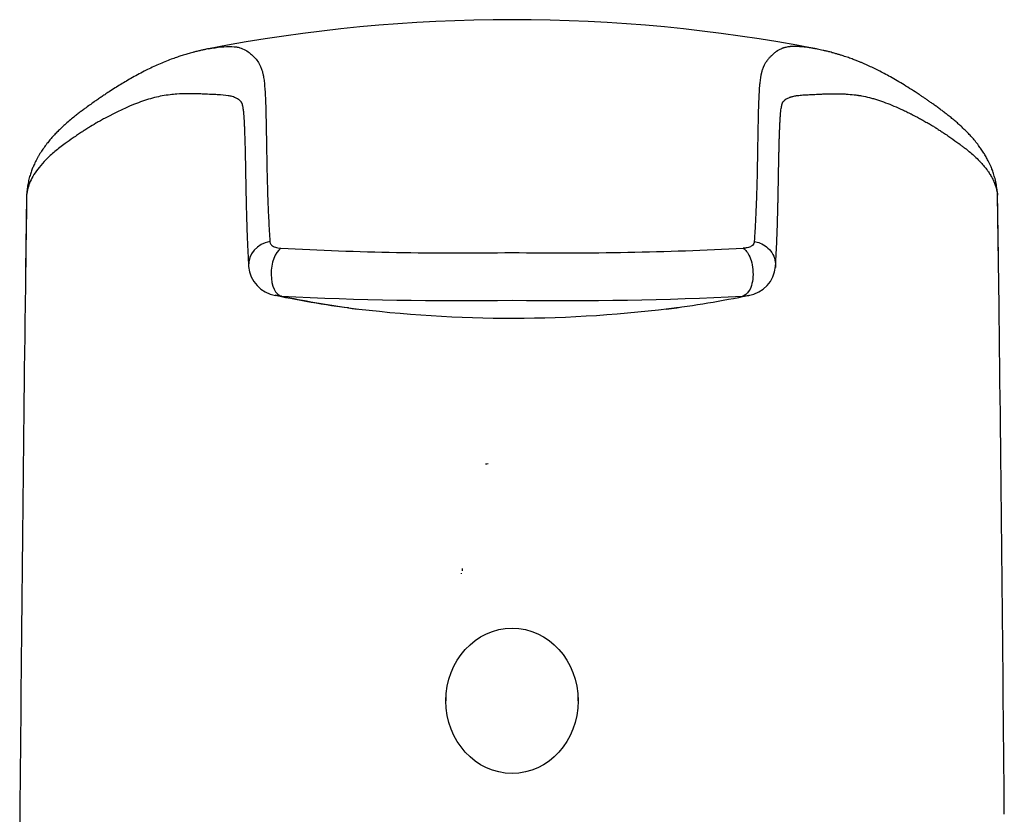
# Model space of a CAD drawing. Units: millimetres. Extents: x 7 to 203, y 5 to 291.
# Drawn here: x 56 to 61, y 142 to 146 of the extents above; entities that cross this region are included whole.
import ezdxf

# ---------------------------------------------------------------- set-up
doc = ezdxf.new("R2010")
doc.units = ezdxf.units.MM
doc.layers.add('水栓', color=7, linetype='Continuous')

msp = doc.modelspace()

# ---------------------------------------------------------------- linework, layer by layer
at = {"layer": '水栓', "color": 7, "linetype": 'Continuous'}
for p, q in [((57.8805, 142.9226), (57.8805, 142.891)), ((58.5705, 142.891), (58.5705, 142.9226))]:
    msp.add_line(p, q, dxfattribs=at)
for centre, radius, start, end in [((58.2255, 138.1269), 8.3215, 79.02416, 100.9752), ((55.9844, 145.522), 0.2929, 174.267, 179.236), ((55.8847, 145.5276), 0.1931, 172.9512, 178.9594), ((60.566, 145.5273), 0.1935, 1.1312, 7.1284), ((60.4667, 145.522), 0.2929, 0.249, 5.733), ((644.5043, 137.4782), 588.8677, 179.2164413, 179.2722867), ((210.8954, 143.1443), 155.2224, 179.121846, 179.272634), ((-310.5921, 139.8834), 371.3945, 0.813955, 0.871318), ((-94.8043, 143.1565), 155.5821, 0.737552, 0.87156), ((57.9491, 162.9234), 17.6933, 266.98587, 270.89518), ((58.4847, 163.8543), 18.6239, 269.20253, 272.91643), ((57.0159, 145.1723), 0.1658, 184.2348, 261.3952), ((59.4348, 145.1726), 0.1662, 278.7052, 355.6648), ((-310.5921, 139.8834), 371.3945, 0.7858, 0.813955), ((58.148, 150.6283), 5.7377, 258.34553, 262.69592), ((58.1808, 150.7249), 5.8369, 258.55016, 262.03211), ((57.9534, 163.7456), 18.7646, 267.1553, 270.8309), ((58.5045, 163.3563), 18.3754, 269.13016, 272.88363), ((58.3031, 150.6283), 5.7377, 277.2914, 281.65447), ((871.4845, 135.2463), 815.8587, 179.3180069, 179.5046902), ((58.2252, 151.6165), 6.727, 262.71426, 277.45233), ((-664.834, 136.1727), 725.6547, 0.4836458, 0.6951586)]:
    msp.add_arc(centre, radius, start, end, dxfattribs=at)
for centre, major_axis, ratio, start_param, end_param in [((56.9803, 145.1676), (0.1298, 0.0077), 0.947028, 1.660215, 3.143607), ((57.0367, 145.133), (0.009, 0.1297), 0.526918, 0.394676, 3.060679), ((58.2255, 143.676), (-0.9125, 0), 0.5, -1.433378, -1.418608), ((58.2255, 143.5548), (-0.2662, 0), 0.5, 6.264005, 6.283185), ((78.0177, 146.1675), (-17.2197, -11.5897), 0.887622, -0.513535, -0.512938)]:
    msp.add_ellipse(centre, major_axis=major_axis, ratio=ratio, start_param=start_param, end_param=end_param, dxfattribs=at)
msp.add_ellipse((58.2255, 142.891), major_axis=(0, 0.3796), ratio=0.908776, dxfattribs=at)
for points, knots in [([(56.6435, 146.2967), (56.6384, 146.2958), (56.6288, 146.2939), (56.6125, 146.2904), (56.5942, 146.2863), (56.5761, 146.2819), (56.5599, 146.2776), (56.5462, 146.2739), (56.5341, 146.2704), (56.5219, 146.2668), (56.5097, 146.263), (56.4975, 146.2591), (56.4853, 146.2552), (56.473, 146.251), (56.46, 146.2464), (56.4399, 146.2391), (56.4135, 146.2288), (56.3804, 146.2148), (56.3477, 146.1999), (56.3137, 146.1834), (56.2795, 146.1656), (56.2453, 146.1469), (56.2137, 146.1286), (56.1833, 146.1103), (56.1532, 146.0916), (56.125, 146.0735), (56.101, 146.0579), (56.0812, 146.0444), (56.0628, 146.0319), (56.0424, 146.0176), (56.0199, 146.0018), (55.9982, 145.986), (55.9786, 145.9714), (55.9613, 145.9581), (55.9412, 145.9422), (55.9198, 145.9248), (55.8972, 145.9055), (55.8765, 145.8866), (55.8582, 145.8689), (55.842, 145.8524), (55.8274, 145.8366), (55.8124, 145.8194), (55.7968, 145.8), (55.781, 145.7789), (55.7675, 145.7588), (55.7575, 145.7427), (55.75, 145.7297), (55.7425, 145.7158), (55.7338, 145.6983), (55.7252, 145.6791), (55.7167, 145.6575), (55.7089, 145.6339), (55.702, 145.6083), (55.6963, 145.5804), (55.694, 145.5619), (55.6928, 145.5513)], [0, 0, 0, 0, 0.012563, 0.027948, 0.046132, 0.067125, 0.083157, 0.095626, 0.107606, 0.119101, 0.132156, 0.144529, 0.156223, 0.169165, 0.183568, 0.197572, 0.233157, 0.267298, 0.301653, 0.334708, 0.371832, 0.406472, 0.438561, 0.467138, 0.496424, 0.526582, 0.548105, 0.5645, 0.58122, 0.598249, 0.619008, 0.640993, 0.655785, 0.67068, 0.685824, 0.707156, 0.728884, 0.747931, 0.764618, 0.781283, 0.795062, 0.808454, 0.824554, 0.843039, 0.860459, 0.869825, 0.879323, 0.889009, 0.900331, 0.914787, 0.928502, 0.944461, 0.962863, 0.98202, 1, 1, 1, 1]), ([(56.6414, 146.2963), (56.6529, 146.2985), (56.6864, 146.3042), (56.7395, 146.3096), (56.78, 146.3078), (56.8048, 146.3023), (56.8259, 146.2947), (56.8453, 146.2832), (56.8645, 146.2671), (56.8815, 146.251), (56.899, 146.2307), (56.9117, 146.2077), (56.9188, 146.1889), (56.922, 146.1779), (56.9235, 146.1713), (56.925, 146.1652), (56.9268, 146.1572), (56.9296, 146.142), (56.9342, 146.1082), (56.9383, 146.0427), (56.9412, 145.9444), (56.9434, 145.8195), (56.9455, 145.6772), (56.9491, 145.5347), (56.9546, 145.4022), (56.9592, 145.326), (56.9615, 145.2893)], [0, 0, 0, 0, 0.023731, 0.070537, 0.122441, 0.146932, 0.167203, 0.217869, 0.249362, 0.277548, 0.314364, 0.354861, 0.378831, 0.388151, 0.395883, 0.402645, 0.409543, 0.423764, 0.454008, 0.517217, 0.611147, 0.697634, 0.786713, 0.885112, 0.944635, 1, 1, 1, 1]), ([(59.8096, 146.2963), (59.8084, 146.2966), (59.8072, 146.2968), (59.8041, 146.2974), (59.8023, 146.2977), (59.7999, 146.2981), (59.7991, 146.2983), (59.7982, 146.2984), (59.7981, 146.2985), (59.7978, 146.2985), (59.7976, 146.2985), (59.7972, 146.2986), (59.797, 146.2986), (59.796, 146.2988), (59.7952, 146.299), (59.788, 146.3002), (59.7819, 146.3012), (59.764, 146.3038), (59.7529, 146.3052), (59.74, 146.3064), (59.7375, 146.3066), (59.7338, 146.307), (59.7326, 146.3071), (59.7308, 146.3072), (59.7302, 146.3072), (59.7293, 146.3073), (59.729, 146.3073), (59.7284, 146.3074), (59.7282, 146.3074), (59.7241, 146.3077), (59.7202, 146.3079), (59.7081, 146.3084), (59.6997, 146.3085), (59.6869, 146.3081), (59.6826, 146.3079), (59.6778, 146.3075), (59.6773, 146.3074), (59.676, 146.3073), (59.6754, 146.3073), (59.6735, 146.3071), (59.6723, 146.3069), (59.6688, 146.3065), (59.6667, 146.3062), (59.6564, 146.3047), (59.6502, 146.3031), (59.6433, 146.3011), (59.6414, 146.3005), (59.6397, 146.2998), (59.6395, 146.2998), (59.6392, 146.2997), (59.6392, 146.2996), (59.639, 146.2996), (59.639, 146.2996), (59.6389, 146.2996), (59.6389, 146.2995), (59.6389, 146.2995), (59.6388, 146.2995), (59.638, 146.2992), (59.6372, 146.299), (59.635, 146.2981), (59.6335, 146.2975), (59.6263, 146.2946), (59.6212, 146.2919), (59.614, 146.2878), (59.6118, 146.2863), (59.609, 146.2845), (59.6085, 146.2841), (59.6077, 146.2836), (59.6074, 146.2834), (59.607, 146.2831), (59.6069, 146.283), (59.6066, 146.2828), (59.6064, 146.2827), (59.6051, 146.2818), (59.6038, 146.2809), (59.5978, 146.2764), (59.593, 146.2725), (59.5856, 146.266), (59.5831, 146.2638), (59.5793, 146.2602), (59.5781, 146.259), (59.5767, 146.2577), (59.5766, 146.2576), (59.5765, 146.2575), (59.5765, 146.2575), (59.5763, 146.2573), (59.5762, 146.2572), (59.5759, 146.2569), (59.5757, 146.2567), (59.575, 146.2561), (59.5746, 146.2556), (59.5707, 146.2517), (59.5672, 146.248), (59.5618, 146.2418), (59.56, 146.2397), (59.5574, 146.2363), (59.5565, 146.2351), (59.5554, 146.2337), (59.5552, 146.2334), (59.5548, 146.2329), (59.5547, 146.2328), (59.5546, 146.2325), (59.5545, 146.2324), (59.5541, 146.2318), (59.5537, 146.2313), (59.5506, 146.2269), (59.548, 146.2227), (59.5442, 146.216), (59.543, 146.2136), (59.5412, 146.21), (59.5406, 146.2088), (59.5397, 146.2069), (59.5394, 146.2063), (59.539, 146.2055), (59.539, 146.2054), (59.5388, 146.2049), (59.5387, 146.2047), (59.5384, 146.2041), (59.5382, 146.2037), (59.5351, 146.1966), (59.5328, 146.1904), (59.5303, 146.1822), (59.5296, 146.1797), (59.5287, 146.1763), (59.5284, 146.1752), (59.5281, 146.1737), (59.528, 146.1732), (59.5278, 146.1724), (59.5277, 146.1722), (59.5277, 146.1719), (59.5276, 146.1718), (59.5276, 146.1716), (59.5276, 146.1714), (59.5275, 146.1712), (59.5275, 146.1711), (59.5237, 146.156), (59.5207, 146.1387), (59.5184, 146.1179), (59.5184, 146.1175), (59.5183, 146.1169), (59.5183, 146.1165), (59.5182, 146.1155), (59.5181, 146.1148), (59.5179, 146.1126), (59.5177, 146.1112), (59.5173, 146.1069), (59.517, 146.1041), (59.5163, 146.0955), (59.5159, 146.0899), (59.5147, 146.0731), (59.5141, 146.0623), (59.5136, 146.0514), (59.5136, 146.0508), (59.5136, 146.0495), (59.5135, 146.0489), (59.5134, 146.0472), (59.5134, 146.046), (59.5133, 146.0426), (59.5132, 146.0402), (59.5129, 146.0332), (59.5127, 146.0284), (59.5121, 146.0137), (59.5118, 146.0036), (59.5114, 145.9917), (59.5113, 145.9904), (59.5113, 145.9888), (59.5112, 145.9884), (59.5112, 145.9878), (59.5112, 145.9874), (59.5112, 145.9866), (59.5112, 145.986), (59.5111, 145.9833), (59.511, 145.9812), (59.5108, 145.9746), (59.5107, 145.9702), (59.5104, 145.9568), (59.5102, 145.9477), (59.5095, 145.9199), (59.5091, 145.9009), (59.5088, 145.8789), (59.5087, 145.8765), (59.5086, 145.8728), (59.5086, 145.8715), (59.5086, 145.8689), (59.5086, 145.8677), (59.5084, 145.8612), (59.5083, 145.8559), (59.5081, 145.84), (59.5079, 145.8292), (59.507, 145.7745), (59.5063, 145.7279), (59.5049, 145.6555), (59.5043, 145.6309), (59.5035, 145.5998), (59.5034, 145.5936), (59.5032, 145.5865), (59.5032, 145.5858), (59.5031, 145.5846), (59.5031, 145.5842), (59.5031, 145.5837), (59.5031, 145.5836), (59.5031, 145.5834), (59.5031, 145.5832), (59.5031, 145.5828), (59.5031, 145.5826), (59.503, 145.5801), (59.5029, 145.5779), (59.5027, 145.5714), (59.5026, 145.567), (59.5019, 145.545), (59.5013, 145.5273), (59.4994, 145.474), (59.4979, 145.4382), (59.4957, 145.3937), (59.4953, 145.3848), (59.4947, 145.3737), (59.4945, 145.3715), (59.4944, 145.3682), (59.4943, 145.3671), (59.4942, 145.3649), (59.4941, 145.3638), (59.4938, 145.3578), (59.4935, 145.3529), (59.4921, 145.3286), (59.4909, 145.309), (59.4896, 145.2893)], [0, 0, 0, 0, 0.003357, 0.003357, 0.009434, 0.009434, 0.012472, 0.012472, 0.013232, 0.013232, 0.013612, 0.013612, 0.013991, 0.013991, 0.015511, 0.015511, 0.027665, 0.027665, 0.051973, 0.051973, 0.05805, 0.05805, 0.061089, 0.061089, 0.062608, 0.062608, 0.063368, 0.063368, 0.064128, 0.064128, 0.076282, 0.076282, 0.10059, 0.10059, 0.112744, 0.112744, 0.114264, 0.114264, 0.115783, 0.115783, 0.118821, 0.118821, 0.124899, 0.124899, 0.149207, 0.149207, 0.161361, 0.161361, 0.16288, 0.16288, 0.16364, 0.16364, 0.16402, 0.16402, 0.16421, 0.16421, 0.1644, 0.1644, 0.167438, 0.167438, 0.173515, 0.173515, 0.197824, 0.197824, 0.209978, 0.209978, 0.213017, 0.213017, 0.214536, 0.214536, 0.215296, 0.215296, 0.216055, 0.216055, 0.222132, 0.222132, 0.246441, 0.246441, 0.258595, 0.258595, 0.264672, 0.264672, 0.265052, 0.265052, 0.265432, 0.265432, 0.266191, 0.266191, 0.267711, 0.267711, 0.270749, 0.270749, 0.295057, 0.295057, 0.307212, 0.307212, 0.313289, 0.313289, 0.314808, 0.314808, 0.315568, 0.315568, 0.316327, 0.316327, 0.319366, 0.319366, 0.343674, 0.343674, 0.355829, 0.355829, 0.361906, 0.361906, 0.364944, 0.364944, 0.365704, 0.365704, 0.366463, 0.366463, 0.367983, 0.367983, 0.392291, 0.392291, 0.404445, 0.404445, 0.410522, 0.410522, 0.413561, 0.413561, 0.41508, 0.41508, 0.41584, 0.41584, 0.41622, 0.41622, 0.4166, 0.4166, 0.465216, 0.465216, 0.465976, 0.465976, 0.466736, 0.466736, 0.468255, 0.468255, 0.471293, 0.471293, 0.477371, 0.477371, 0.489525, 0.489525, 0.513833, 0.513833, 0.515352, 0.515352, 0.516872, 0.516872, 0.51991, 0.51991, 0.525987, 0.525987, 0.538142, 0.538142, 0.56245, 0.56245, 0.565489, 0.565489, 0.566248, 0.566248, 0.567008, 0.567008, 0.568527, 0.568527, 0.574604, 0.574604, 0.586758, 0.586758, 0.611067, 0.611067, 0.659684, 0.659684, 0.665761, 0.665761, 0.668799, 0.668799, 0.671838, 0.671838, 0.683992, 0.683992, 0.708301, 0.708301, 0.805534, 0.805534, 0.854151, 0.854151, 0.866305, 0.866305, 0.867824, 0.867824, 0.868584, 0.868584, 0.868774, 0.868774, 0.868964, 0.868964, 0.869344, 0.869344, 0.872382, 0.872382, 0.878459, 0.878459, 0.902768, 0.902768, 0.951385, 0.951385, 0.963539, 0.963539, 0.966577, 0.966577, 0.968097, 0.968097, 0.969616, 0.969616, 0.975693, 0.975693, 1, 1, 1, 1]), ([(60.7583, 145.5513), (60.7567, 145.5639), (60.7539, 145.5861), (60.7472, 145.6162), (60.7392, 145.6435), (60.7314, 145.6652), (60.7244, 145.6825), (60.7177, 145.6974), (60.7096, 145.7138), (60.6998, 145.7322), (60.6876, 145.7525), (60.6745, 145.7723), (60.6592, 145.7936), (60.643, 145.8142), (60.6248, 145.8353), (60.6088, 145.8527), (60.5933, 145.8685), (60.5783, 145.883), (60.5623, 145.8979), (60.5451, 145.9131), (60.5263, 145.9289), (60.5083, 145.9434), (60.4903, 145.9577), (60.4739, 145.9703), (60.4568, 145.9831), (60.4395, 145.9958), (60.4226, 146.0078), (60.407, 146.0188), (60.392, 146.0293), (60.3782, 146.0387), (60.3639, 146.0485), (60.3413, 146.0637), (60.3103, 146.0837), (60.2725, 146.1075), (60.236, 146.1295), (60.2016, 146.1492), (60.1691, 146.1669), (60.139, 146.1825), (60.1104, 146.1965), (60.0869, 146.2075), (60.0677, 146.216), (60.0527, 146.2224), (60.0374, 146.2287), (60.0201, 146.2356), (59.9989, 146.2437), (59.979, 146.2508), (59.9613, 146.2567), (59.9471, 146.2613), (59.932, 146.266), (59.9151, 146.2711), (59.8989, 146.2756), (59.8818, 146.2802), (59.8661, 146.2841), (59.8491, 146.2881), (59.8338, 146.2915), (59.8204, 146.2943), (59.8128, 146.2957), (59.809, 146.2965)], [0, 0, 0, 0, 0.021374, 0.044229, 0.063007, 0.077531, 0.08826, 0.097828, 0.107167, 0.120408, 0.134254, 0.148815, 0.164749, 0.185736, 0.204339, 0.221353, 0.234879, 0.248605, 0.263825, 0.279216, 0.296512, 0.31478, 0.328496, 0.342757, 0.357684, 0.37341, 0.38879, 0.403228, 0.415857, 0.429341, 0.440999, 0.45476, 0.492258, 0.529432, 0.564906, 0.600131, 0.632905, 0.663255, 0.691958, 0.720164, 0.736491, 0.752386, 0.767517, 0.785218, 0.806939, 0.832952, 0.846295, 0.859484, 0.874345, 0.89102, 0.909657, 0.922987, 0.942153, 0.959825, 0.975724, 0.989669, 1, 1, 1, 1]), ([(56.7964, 146.0335), (56.7954, 146.0341), (56.7894, 146.0374), (56.779, 146.0423), (56.7632, 146.0473), (56.7373, 146.0529), (56.7017, 146.0558), (56.6543, 146.0579), (56.6204, 146.0595), (56.5921, 146.0608), (56.5662, 146.0613), (56.528, 146.0621), (56.4835, 146.0607), (56.4243, 146.0549), (56.3576, 146.043), (56.2466, 146.0067), (56.153, 145.9627), (56.0765, 145.9204), (56.0485, 145.9047), (56.0218, 145.8883), (55.9967, 145.8724), (55.9775, 145.8596), (55.957, 145.8463), (55.9281, 145.8267), (55.8877, 145.7973), (55.8388, 145.7601), (55.793, 145.7184), (55.7565, 145.6781), (55.7291, 145.6397), (55.7099, 145.6034), (55.6967, 145.5674), (55.6933, 145.5435), (55.6916, 145.5311)], [0, 0, 0, 0, 0.007173, 0.040591, 0.066785, 0.098347, 0.165007, 0.193106, 0.225282, 0.244705, 0.256137, 0.282945, 0.328245, 0.354498, 0.416497, 0.481547, 0.615058, 0.631351, 0.647774, 0.675042, 0.687745, 0.699795, 0.71468, 0.729708, 0.759288, 0.799315, 0.837581, 0.873287, 0.906546, 0.937922, 0.967714, 1, 1, 1, 1]), ([(59.6547, 146.0335), (59.6557, 146.0341), (59.6568, 146.0347), (59.6625, 146.0378), (59.6677, 146.0403), (59.675, 146.043), (59.6765, 146.0436), (59.6788, 146.0444), (59.6796, 146.0446), (59.6804, 146.0449), (59.6804, 146.0449), (59.6805, 146.0449), (59.6805, 146.0449), (59.6806, 146.045), (59.6806, 146.045), (59.6807, 146.045), (59.6808, 146.045), (59.6811, 146.0451), (59.6813, 146.0452), (59.6831, 146.0457), (59.685, 146.0463), (59.6921, 146.0482), (59.6985, 146.0497), (59.7094, 146.0514), (59.7117, 146.0518), (59.7155, 146.0523), (59.7168, 146.0525), (59.7188, 146.0528), (59.7194, 146.0528), (59.7208, 146.053), (59.7214, 146.0531), (59.7266, 146.0537), (59.7313, 146.0541), (59.7456, 146.0553), (59.7551, 146.0559), (59.7692, 146.0566), (59.7738, 146.0568), (59.7787, 146.0571), (59.779, 146.0571), (59.7797, 146.0571), (59.78, 146.0571), (59.7811, 146.0572), (59.7818, 146.0572), (59.784, 146.0573), (59.7854, 146.0574), (59.7898, 146.0576), (59.7928, 146.0577), (59.8083, 146.0585), (59.8219, 146.0591), (59.8439, 146.0601), (59.8514, 146.0604), (59.8602, 146.0607), (59.8612, 146.0608), (59.8624, 146.0608), (59.8626, 146.0608), (59.8631, 146.0609), (59.8634, 146.0609), (59.8637, 146.0609), (59.8639, 146.0609), (59.865, 146.0609), (59.8659, 146.0609), (59.8689, 146.061), (59.8711, 146.061), (59.8833, 146.0613), (59.897, 146.0617), (59.9233, 146.0617), (59.933, 146.0616), (59.9464, 146.0612), (59.9491, 146.0611), (59.9526, 146.0609), (59.9533, 146.0609), (59.9543, 146.0609), (59.9545, 146.0609), (59.955, 146.0608), (59.9552, 146.0608), (59.9564, 146.0608), (59.9574, 146.0607), (59.9622, 146.0605), (59.9659, 146.0603), (59.9844, 146.059), (59.9981, 146.0577), (60.0172, 146.0554), (60.0233, 146.0546), (60.0306, 146.0536), (60.032, 146.0534), (60.0342, 146.0531), (60.0349, 146.0529), (60.0359, 146.0528), (60.0363, 146.0527), (60.0368, 146.0526), (60.037, 146.0526), (60.0374, 146.0525), (60.0377, 146.0525), (60.0417, 146.0519), (60.0454, 146.0513), (60.0638, 146.048), (60.078, 146.0449), (60.0987, 146.0396), (60.1055, 146.0378), (60.1155, 146.0349), (60.1189, 146.0339), (60.1254, 146.0319), (60.1291, 146.0307), (60.1469, 146.0251), (60.1611, 146.0202), (60.2042, 146.0041), (60.2334, 145.9917), (60.2707, 145.9743), (60.2783, 145.9707), (60.2896, 145.9652), (60.2934, 145.9634), (60.2991, 145.9605), (60.301, 145.9596), (60.3039, 145.9582), (60.3048, 145.9577), (60.3067, 145.9567), (60.3076, 145.9563), (60.3227, 145.9485), (60.3372, 145.9409), (60.3594, 145.9287), (60.3669, 145.9246), (60.3821, 145.9161), (60.3898, 145.9118), (60.3985, 145.9068), (60.3996, 145.9062), (60.4016, 145.905), (60.4027, 145.9044), (60.4057, 145.9027), (60.4076, 145.9016), (60.4132, 145.8983), (60.4167, 145.8963), (60.4263, 145.8904), (60.4318, 145.8869), (60.4366, 145.8836), (60.4369, 145.8834), (60.4373, 145.8831), (60.4374, 145.8831), (60.4379, 145.8828), (60.4381, 145.8827), (60.4391, 145.8821), (60.4399, 145.8815), (60.4423, 145.88), (60.4439, 145.879), (60.4486, 145.876), (60.4517, 145.8741), (60.4608, 145.8682), (60.4666, 145.8643), (60.4729, 145.8601), (60.4736, 145.8596), (60.4745, 145.859), (60.4747, 145.8589), (60.475, 145.8586), (60.4753, 145.8585), (60.476, 145.858), (60.4765, 145.8577), (60.4789, 145.8561), (60.4808, 145.8549), (60.4865, 145.8512), (60.4903, 145.8487), (60.5014, 145.8413), (60.5087, 145.8364), (60.5302, 145.8215), (60.5443, 145.8114), (60.5598, 145.7997), (60.5615, 145.7984), (60.5637, 145.7968), (60.5641, 145.7965), (60.5653, 145.7956), (60.5659, 145.7951), (60.5677, 145.7938), (60.5689, 145.7929), (60.5749, 145.7885), (60.5796, 145.7849), (60.5891, 145.7776), (60.5938, 145.7739), (60.6007, 145.7683), (60.603, 145.7665), (60.6076, 145.7627), (60.61, 145.7608), (60.628, 145.7456), (60.6434, 145.7317), (60.6597, 145.7154), (60.6615, 145.7136), (60.6642, 145.7109), (60.665, 145.71), (60.6664, 145.7086), (60.6668, 145.7082), (60.6677, 145.7073), (60.668, 145.7069), (60.6714, 145.7033), (60.6744, 145.7001), (60.6832, 145.6903), (60.6888, 145.6837), (60.6969, 145.6737), (60.6995, 145.6704), (60.7027, 145.6661), (60.7032, 145.6654), (60.7044, 145.6639), (60.7049, 145.6631), (60.7066, 145.6608), (60.7077, 145.6593), (60.7132, 145.6515), (60.7174, 145.6453), (60.7233, 145.6358), (60.7252, 145.6326), (60.7272, 145.629), (60.7275, 145.6286), (60.7279, 145.6278), (60.7281, 145.6275), (60.7287, 145.6264), (60.7291, 145.6257), (60.7303, 145.6235), (60.7311, 145.622), (60.735, 145.6147), (60.7378, 145.6088), (60.7459, 145.5907), (60.7503, 145.5782), (60.7545, 145.5618), (60.7553, 145.5585), (60.7561, 145.5543), (60.7563, 145.5535), (60.7566, 145.5522), (60.7566, 145.5518), (60.7568, 145.5512), (60.7568, 145.5509), (60.7569, 145.5506), (60.7569, 145.5504), (60.7571, 145.5491), (60.7574, 145.5479), (60.7584, 145.5417), (60.759, 145.5367), (60.7595, 145.5311)], [0, 0, 0, 0, 0.007081, 0.007081, 0.03911, 0.03911, 0.047118, 0.047118, 0.051122, 0.051122, 0.051372, 0.051372, 0.051622, 0.051622, 0.052123, 0.052123, 0.053123, 0.053123, 0.055125, 0.055125, 0.07114, 0.07114, 0.10317, 0.10317, 0.111177, 0.111177, 0.115181, 0.115181, 0.117183, 0.117183, 0.119185, 0.119185, 0.1352, 0.1352, 0.16723, 0.16723, 0.183244, 0.183244, 0.184245, 0.184245, 0.185246, 0.185246, 0.187248, 0.187248, 0.191252, 0.191252, 0.199259, 0.199259, 0.231289, 0.231289, 0.247304, 0.247304, 0.249306, 0.249306, 0.249806, 0.249806, 0.250307, 0.250307, 0.251308, 0.251308, 0.255311, 0.255311, 0.263319, 0.263319, 0.295349, 0.295349, 0.311364, 0.311364, 0.315367, 0.315367, 0.316368, 0.316368, 0.316869, 0.316869, 0.317369, 0.317369, 0.319371, 0.319371, 0.327378, 0.327378, 0.359408, 0.359408, 0.375423, 0.375423, 0.379427, 0.379427, 0.381429, 0.381429, 0.38243, 0.38243, 0.38293, 0.38293, 0.383431, 0.383431, 0.391438, 0.391438, 0.423468, 0.423468, 0.439483, 0.439483, 0.44749, 0.44749, 0.455498, 0.455498, 0.487527, 0.487527, 0.551587, 0.551587, 0.567602, 0.567602, 0.575609, 0.575609, 0.579613, 0.579613, 0.581615, 0.581615, 0.583617, 0.583617, 0.615647, 0.615647, 0.631661, 0.631661, 0.647676, 0.647676, 0.649678, 0.649678, 0.65168, 0.65168, 0.655684, 0.655684, 0.663691, 0.663691, 0.679706, 0.679706, 0.680707, 0.680707, 0.681208, 0.681208, 0.681708, 0.681708, 0.68371, 0.68371, 0.687714, 0.687714, 0.695721, 0.695721, 0.711736, 0.711736, 0.713738, 0.713738, 0.714238, 0.714238, 0.714739, 0.714739, 0.71574, 0.71574, 0.719743, 0.719743, 0.727751, 0.727751, 0.743766, 0.743766, 0.775796, 0.775796, 0.779799, 0.779799, 0.7808, 0.7808, 0.781801, 0.781801, 0.783803, 0.783803, 0.79181, 0.79181, 0.799818, 0.799818, 0.803822, 0.803822, 0.807825, 0.807825, 0.839855, 0.839855, 0.843859, 0.843859, 0.845861, 0.845861, 0.846862, 0.846862, 0.847863, 0.847863, 0.85587, 0.85587, 0.871885, 0.871885, 0.879892, 0.879892, 0.881894, 0.881894, 0.883896, 0.883896, 0.8879, 0.8879, 0.903915, 0.903915, 0.911922, 0.911922, 0.912923, 0.912923, 0.913924, 0.913924, 0.915926, 0.915926, 0.91993, 0.91993, 0.935944, 0.935944, 0.967974, 0.967974, 0.975982, 0.975982, 0.977984, 0.977984, 0.978984, 0.978984, 0.979485, 0.979485, 0.979985, 0.979985, 0.983989, 0.983989, 1, 1, 1, 1]), ([(56.7964, 146.0335), (56.7973, 146.0328), (56.7992, 146.0315), (56.8029, 146.028), (56.8054, 146.0254), (56.8085, 146.0224), (56.8085, 146.0222), (56.8089, 146.0218), (56.8093, 146.0214), (56.8098, 146.0208), (56.8104, 146.0202), (56.8111, 146.0193), (56.8118, 146.0185), (56.8117, 146.0186), (56.8118, 146.0185), (56.812, 146.0182), (56.8125, 146.0173), (56.8137, 146.0149), (56.8152, 146.0114), (56.8161, 146.0086), (56.8168, 146.0058), (56.817, 146.0041), (56.818, 146), (56.8196, 145.9926), (56.821, 145.9839), (56.8224, 145.9737), (56.8237, 145.9613), (56.825, 145.9466), (56.826, 145.9309), (56.8269, 145.9156), (56.8275, 145.9017), (56.8281, 145.8885), (56.8287, 145.8752), (56.8293, 145.861), (56.8298, 145.8462), (56.8303, 145.8306), (56.8309, 145.8127), (56.8315, 145.7916), (56.8321, 145.7669), (56.8327, 145.7388), (56.8334, 145.7039), (56.8342, 145.6609), (56.8351, 145.6089), (56.8362, 145.5508), (56.8372, 145.5013), (56.8382, 145.4609), (56.839, 145.4306), (56.84, 145.3961), (56.8412, 145.3594), (56.8424, 145.3262), (56.8436, 145.2967), (56.8447, 145.2713), (56.8459, 145.2452), (56.8473, 145.218), (56.8488, 145.1889), (56.8499, 145.1707), (56.8506, 145.1598)], [0, 0, 0, 0, 0.022189, 0.04891, 0.074018, 0.085219, 0.09259, 0.099695, 0.106529, 0.113077, 0.123985, 0.133831, 0.14204, 0.147927, 0.153208, 0.158446, 0.182533, 0.193698, 0.20692, 0.21896, 0.229621, 0.239777, 0.252053, 0.269148, 0.286894, 0.305292, 0.324879, 0.34897, 0.371512, 0.392231, 0.410287, 0.425058, 0.439981, 0.455712, 0.471763, 0.487425, 0.504466, 0.526292, 0.549952, 0.575396, 0.604055, 0.643557, 0.68629, 0.731998, 0.780313, 0.79785, 0.820242, 0.845336, 0.87062, 0.896018, 0.912672, 0.929316, 0.945925, 0.963371, 0.981632, 1, 1, 1, 1]), ([(59.6005, 145.1598), (59.602, 145.1859), (59.6044, 145.2278), (59.6074, 145.2932), (59.6097, 145.3529), (59.6113, 145.4034), (59.6124, 145.4428), (59.6132, 145.4711), (59.6137, 145.4953), (59.6142, 145.5179), (59.6148, 145.5481), (59.6155, 145.5848), (59.6163, 145.6263), (59.6169, 145.664), (59.6175, 145.6978), (59.6181, 145.7277), (59.6187, 145.754), (59.6192, 145.7773), (59.6197, 145.7961), (59.6202, 145.8115), (59.6205, 145.824), (59.6209, 145.836), (59.6213, 145.848), (59.6219, 145.8633), (59.6226, 145.8811), (59.6234, 145.9007), (59.6243, 145.9203), (59.6256, 145.9406), (59.6272, 145.9602), (59.6291, 145.9768), (59.6311, 145.9901), (59.6326, 145.9982), (59.6343, 146.0045), (59.6343, 146.0053), (59.6345, 146.0062), (59.6347, 146.0075), (59.6351, 146.0091), (59.6358, 146.0111), (59.6369, 146.0138), (59.6376, 146.0154), (59.638, 146.0164), (59.6384, 146.0171), (59.6387, 146.0177), (59.6389, 146.0181), (59.6405, 146.02), (59.6414, 146.0209), (59.6422, 146.0218), (59.6423, 146.0222), (59.6456, 146.0254), (59.648, 146.0278), (59.6506, 146.0302), (59.6531, 146.0323), (59.6542, 146.0331), (59.6548, 146.0335)], [0, 0, 0, 0, 0.044279, 0.08455, 0.124541, 0.164114, 0.18864, 0.208024, 0.225028, 0.241716, 0.258064, 0.293229, 0.326419, 0.357497, 0.386367, 0.412971, 0.436722, 0.45803, 0.478787, 0.491715, 0.504538, 0.517246, 0.529829, 0.544013, 0.56808, 0.591259, 0.615622, 0.643246, 0.672327, 0.699042, 0.722483, 0.743625, 0.754552, 0.760577, 0.766884, 0.775087, 0.783283, 0.793232, 0.805114, 0.816402, 0.826316, 0.837101, 0.849068, 0.862699, 0.879978, 0.891151, 0.902577, 0.914239, 0.93158, 0.949579, 0.967982, 0.986666, 1, 1, 1, 1]), ([(56.9615, 145.2893), (56.9617, 145.2874), (56.9621, 145.2837), (56.9641, 145.2784), (56.967, 145.2737), (56.9717, 145.2687), (56.9788, 145.2637), (56.9897, 145.2593), (57.0028, 145.2561), (57.0135, 145.2551), (57.0188, 145.2546)], [0, 0, 0, 0, 0.121673, 0.236404, 0.344766, 0.447421, 0.598066, 0.737461, 0.869859, 1, 1, 1, 1]), ([(59.4896, 145.2893), (59.4891, 145.2823), (59.4867, 145.2755), (59.4763, 145.2663), (59.4717, 145.2634), (59.4613, 145.2595), (59.4573, 145.2583), (59.4471, 145.2561), (59.441, 145.2552), (59.4323, 145.2546)], [0, 0, 0, 0, 0.5, 0.5, 0.75, 0.75, 0.875, 0.875, 1, 1, 1, 1]), ([(59.4896, 145.2893), (59.4997, 145.2879), (59.5104, 145.2852), (59.5322, 145.2763), (59.5433, 145.2701), (59.564, 145.2538), (59.5736, 145.2436), (59.5889, 145.2199), (59.5947, 145.2065), (59.6008, 145.1797), (59.6014, 145.1664), (59.6, 145.1536)], [0, 0, 0, 0, 0.203167, 0.203167, 0.406334, 0.406334, 0.609501, 0.609501, 0.812667, 0.812667, 1, 1, 1, 1]), ([(59.4323, 145.2546), (59.4431, 145.2472), (59.4556, 145.2332), (59.4764, 145.1856), (59.4837, 145.1513), (59.4828, 145.0837), (59.4746, 145.0529), (59.4527, 145.0149), (59.4398, 145.0066), (59.4289, 145.0042)], [0, 0, 0, 0, 0.25, 0.25, 0.5, 0.5, 0.75, 0.75, 1, 1, 1, 1]), ([(57.0222, 145.0042), (57.018, 145.0045), (57.0098, 145.0052), (56.9987, 145.0068), (56.9918, 145.0081), (56.9888, 145.0088)], [0, 0, 0, 0, 0.3508806, 0.7048379, 1, 1, 1, 1]), ([(59.4289, 145.0042), (59.4424, 145.0051), (59.4522, 145.0066), (59.4612, 145.0086), (59.4618, 145.0087), (59.4623, 145.0088)], [0, 0, 0, 0, 0.938707, 0.938707, 1, 1, 1, 1])]:
    msp.add_open_spline(points, degree=3, knots=knots, dxfattribs=at)
msp.add_open_spline([(55.6564, 142.3082), (55.6555, 142.2662), (55.657, 142.2287), (55.6613, 142.1957)], degree=3, dxfattribs=at)

doc.saveas('drawing.dxf')
